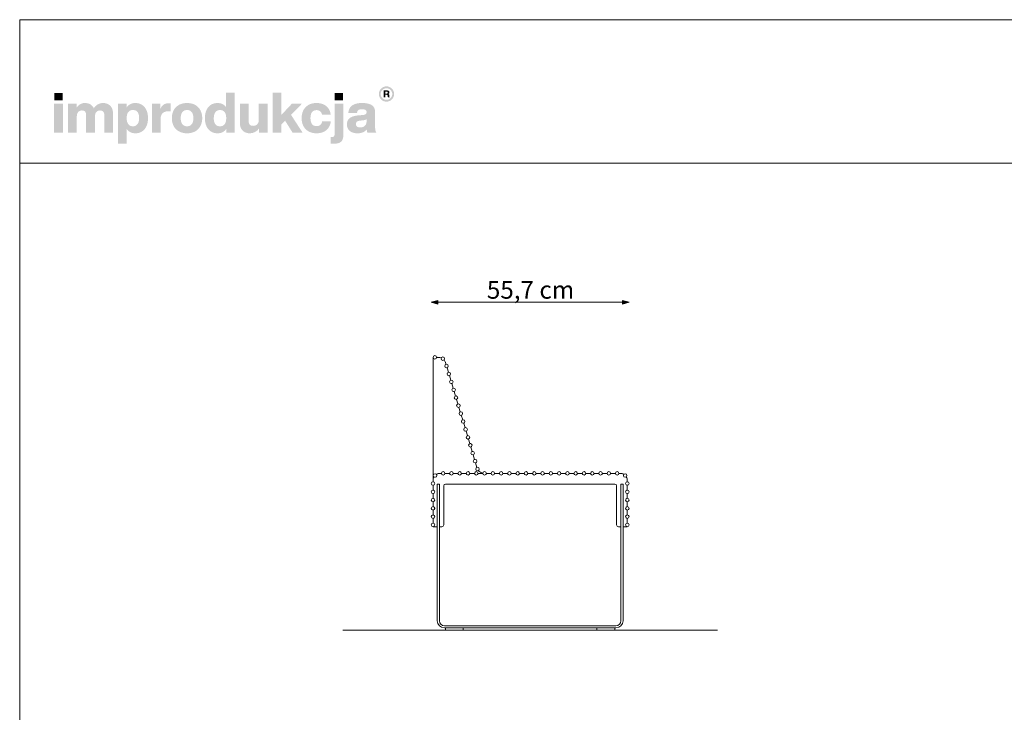
# Model space of a CAD drawing. Units: millimetres. Extents: x 111849 to 137250, y -51010 to -42207.
# Drawn here: x 111849 to 114619, y -44157 to -42207 of the extents above; entities that cross this region are included whole.
import ezdxf

# ---------------------------------------------------------------- set-up
doc = ezdxf.new("R2010")
doc.units = ezdxf.units.MM
doc.header["$MEASUREMENT"] = 0
for name, color, linetype, lineweight in [('0_Nr_pióra__4', 7, 'Continuous', 13), ('299-Wymiary Opisy_Nr_pióra__1', 7, 'Continuous', 13), ('299-Wymiary Opisy_Nr_pióra__21', 7, 'Continuous', 5), ('440-Stropy_Nr_pióra__1', 7, 'Continuous', 13), ('820-Rysunki Obrazki_Nr_pióra__1', 7, 'Continuous', 13), ('820-Rysunki Obrazki_Nr_pióra__24', 7, 'Continuous', 15), ('820-Rysunki Obrazki_Nr_pióra__7', 7, 'Continuous', 13)]:
    doc.layers.add(name, color=color, linetype=linetype, lineweight=lineweight)
doc.layers.add('299-Wymiary Opisy', color=7, linetype='Continuous')
doc.styles.add('GENERATED_STYLE_4', font='arial.ttf')
doc.dimstyles.new('GENERATED_STYLE__2', dxfattribs={"dimtxt": 50, "dimasz": 18.357488, "dimexe": 0.18, "dimexo": 0, "dimgap": 0.09, "dimtad": 1, "dimtih": 1, "dimtoh": 1, "dimdec": 1, "dimzin": 0, "dimdsep": 46, "dimtxsty": 'GENERATED_STYLE_4', "dimblk": 'ARROWHEAD_5', "dimblk1": 'ARROWHEAD_5', "dimblk2": 'ARROWHEAD_5', "dimcen": 0.09, "dimse1": 1, "dimse2": 1, "dimclrd": 7, "dimclre": 7, "dimclrt": 7, "dimadec": 0, "dimazin": 0, "dimtfac": 1, "dimtdec": 4, "dimtmove": 0, "dimatfit": 3, "dimfxl": 0, "dimtolj": 1, "dimtzin": 0, "dimarcsym": 0})

# ---------------------------------------------------------------- blocks, each defined once
blk = doc.blocks.new('*D4')
at = {"layer": '299-Wymiary Opisy_Nr_pióra__1', "linetype": 'Continuous', "lineweight": 13}
for points in [[(113006.9, -43003), (113025.6, -43008), (113025.6, -42998)], [(113563.5, -43003), (113544.8, -42998), (113544.8, -43008)]]:
    blk.add_hatch(color=7, dxfattribs=at).paths.add_polyline_path(points)
at = {"layer": '299-Wymiary Opisy_Nr_pióra__1', "color": 7, "linetype": 'Continuous', "lineweight": 13}
for p, q in [((113006.9, -43003), (113025.6, -42998)), ((113006.9, -43003), (113025.6, -43008)), ((113025.6, -42998), (113025.6, -43008)), ((113025.6, -43003), (113544.8, -43003)), ((113563.5, -43003), (113544.8, -42998)), ((113544.8, -43008), (113544.8, -42998)), ((113563.5, -43003), (113544.8, -43008))]:
    blk.add_line(p, q, dxfattribs=at)
at = {"layer": '299-Wymiary Opisy_Nr_pióra__21', "color": 7, "lineweight": 5, "insert": (113163.4, -42993), "char_height": 50, "attachment_point": 7, "style": 'GENERATED_STYLE_4'}
blk.add_mtext('\\A1;{\\pql;\\fArial|b0|i0|c0|p38;55,7 cm}', dxfattribs=at)
blk = doc.blocks.new('ARROWHEAD_5')
at = {"linetype": 'Continuous', "lineweight": 0}
blk.add_hatch(color=0, dxfattribs=at).paths.add_polyline_path([(-1, 0.2679), (0, 0), (-1, -0.2679)])
at = {"color": 0, "linetype": 'Continuous', "lineweight": 0}
blk.add_line((0, 0), (-1, 0), dxfattribs=at)

msp = doc.modelspace()

# ---------------------------------------------------------------- hatches: boundary and pattern name
at = {"layer": '820-Rysunki Obrazki_Nr_pióra__1', "linetype": 'Continuous', "lineweight": 13}
h = msp.add_hatch(color=7, dxfattribs=at)
h.paths.add_polyline_path([(112859.46, -42416.73, 0.4142136), (112881, -42438.28, 0.4142136), (112902.55, -42416.73, 0.4142136), (112881, -42395.19, 0.4142136)])
h.paths.add_polyline_path([(112864.73, -42416.73, -0.4142136), (112881, -42400.46, -0.4142136), (112897.28, -42416.73, -0.4142136), (112881, -42433, -0.4142136)], flags=0)
h = msp.add_hatch(color=7, dxfattribs=at)
h.paths.add_polyline_path([(112873.25, -42426.03), (112877.85, -42426.03), (112877.85, -42418.89), (112881.62, -42418.89, -0.4045444), (112884.48, -42421.72), (112884.56, -42423.91, 0.0458615), (112884.69, -42425.11, 0.0736074), (112885.03, -42426.03), (112889.77, -42426.03, -0.1329664), (112889.23, -42423.94), (112889.09, -42421.2, 0.0384121), (112888.94, -42419.76, 0.0751623), (112888.52, -42418.53, 0.1923651), (112886.34, -42416.85, 0.3071546), (112889.47, -42412.24, 0.2146471), (112887.79, -42408.25, 0.104228), (112885.6, -42407.06, 0.0769312), (112882.44, -42406.62), (112873.25, -42406.62)])
h.paths.add_polyline_path([(112881.91, -42415.43), (112877.85, -42415.43), (112877.85, -42410.3), (112881.84, -42410.3, -0.0730739), (112883.07, -42410.46, -0.1053917), (112883.98, -42410.94, -0.2169559), (112884.73, -42412.83, -0.4138845)], flags=0)
at = {"layer": '820-Rysunki Obrazki_Nr_pióra__7', "linetype": 'Continuous', "lineweight": 13}
for points in [[(111946.73, -42434.61), (111970.25, -42434.61), (111970.25, -42413.78), (111946.73, -42413.78)], [(112616.82, -42525.45), (112644.95, -42525.45), (112612.57, -42475.54), (112643.21, -42443.95), (112614.93, -42443.95), (112584.76, -42476.17), (112584.76, -42412.99), (112560.6, -42412.99), (112560.6, -42525.45), (112584.76, -42525.45), (112584.76, -42503.18), (112595.82, -42491.81)], [(112735.48, -42434.61), (112759, -42434.61), (112759, -42413.78), (112735.48, -42413.78)], [(111946.11, -42525.45), (111970.73, -42525.45), (111970.73, -42443.95), (111946.11, -42443.95)], [(112083.2, -42442.06, 0.1389458), (112068.25, -42446.32, 0.1065204), (112057.61, -42456.74, 0.153413), (112047.77, -42445.84, 0.1322325), (112032.35, -42442.06, 0.1407531), (112018.66, -42445.86, 0.1047765), (112009.12, -42455.47), (112009.12, -42443.95), (111985.12, -42443.95), (111985.12, -42525.45), (112009.75, -42525.45), (112009.75, -42480.44, -0.0821497), (112010.93, -42472.45, -0.1075623), (112014.08, -42467.06, -0.2064431), (112023.98, -42463.05, -0.0923462), (112029.55, -42463.95, -0.1267675), (112033.32, -42466.6, -0.1087789), (112035.47, -42470.91, -0.066263), (112036.14, -42476.79), (112036.14, -42525.45), (112060.77, -42525.45), (112060.77, -42480.42, -0.0811091), (112061.93, -42472.44, -0.1074585), (112065.04, -42467.06, -0.2076281), (112074.92, -42463.05, -0.0917458), (112080.53, -42463.95, -0.1264638), (112084.33, -42466.6, -0.1092078), (112086.49, -42470.91, -0.0667355), (112087.18, -42476.79), (112087.18, -42525.45), (112111.8, -42525.45), (112111.8, -42472.53, 0.0837088), (112109.79, -42459.5, 0.1079646), (112104.08, -42449.95, 0.111596), (112095.07, -42444.06, 0.0907487)], [(112268.19, -42442.68, 0.0736796), (112259.92, -42443.83, 0.0856414), (112253.32, -42447.11, 0.1519895), (112244.97, -42459.1), (112244.97, -42443.95), (112220.97, -42443.95), (112220.97, -42525.45), (112245.59, -42525.45), (112245.59, -42487.54, -0.0826092), (112247.04, -42477.61, -0.117156), (112251.26, -42470.73, -0.1149587), (112258.06, -42466.72, -0.0793625), (112267.24, -42465.42), (112273.56, -42465.42), (112273.56, -42443.01, 0.0234582)], [(112521.75, -42443.95), (112521.75, -42489.45, -0.095518), (112520.4, -42497.16, -0.1104764), (112516.85, -42502.4, -0.1896662), (112506.26, -42506.35, -0.0867632), (112500.34, -42505.44, -0.1223186), (112496.26, -42502.78, -0.1125645), (112493.9, -42498.42, -0.0724725), (112493.14, -42492.45), (112493.14, -42443.95), (112468.52, -42443.95), (112468.52, -42497.35, 0.0888248), (112470.67, -42510.56, 0.110178), (112476.61, -42519.92, 0.1079214), (112485.56, -42525.5, 0.0870852), (112496.78, -42527.34, 0.2429943), (112522.38, -42513.93), (112522.38, -42525.45), (112546.37, -42525.45), (112546.37, -42443.95)], [(112684.12, -42527.34, 0.0794341), (112699.7, -42524.99, 0.0947822), (112712.08, -42518.24, 0.1028923), (112720.55, -42507.56, 0.0959864), (112724.41, -42493.39), (112699.92, -42493.39, -0.0899271), (112698.14, -42499.61, -0.1058275), (112694.69, -42503.88, -0.1706671), (112684.12, -42507.15, -0.1011995), (112677.15, -42505.84, -0.1230462), (112671.82, -42501.79, -0.1025222), (112668.41, -42494.81, -0.0673485), (112667.21, -42484.7, -0.0660658), (112668.39, -42474.56, -0.1017575), (112671.76, -42467.53, -0.1239591), (112677.08, -42463.43, -0.1023458), (112684.12, -42462.1, -0.1644658), (112694.21, -42465.08, -0.1912728), (112699.44, -42474.59), (112723.93, -42474.59, 0.0931398), (112719.93, -42461.04, 0.1012589), (112711.61, -42450.8, 0.0939781), (112699.49, -42444.32, 0.0779205), (112684.12, -42442.06, 0.092189), (112666.79, -42445.08, 0.1075076), (112653.6, -42453.66, 0.1056296), (112645.21, -42467.1, 0.0886655), (112642.27, -42484.7, 0.0891604), (112645.24, -42502.3, 0.1054714), (112653.66, -42515.74, 0.1070686), (112666.85, -42524.32, 0.0922893)], [(112727.11, -42537.8), (112724.1, -42537.8), (112724.1, -42556.56, 0.0139579), (112730.51, -42556.74), (112732.16, -42556.73, 0.062896), (112744.35, -42555.43, 0.1118496), (112752.86, -42551.32, 0.1311916), (112757.84, -42544.08, 0.0882808), (112759.47, -42533.37), (112759.47, -42443.95), (112734.85, -42443.95), (112734.85, -42530.52, -0.0877256), (112734.3, -42534.26, -0.1402647), (112732.76, -42536.47, -0.1142968), (112730.32, -42537.53, -0.0520861)]]:
    msp.add_hatch(color=7, dxfattribs=at).paths.add_polyline_path(points)
h = msp.add_hatch(color=7, dxfattribs=at)
h.paths.add_polyline_path([(112370.26, -42484.7, 0.074731), (112372.7, -42502.3, 0.0980804), (112379.73, -42515.74, 0.1147603), (112390.9, -42524.32, 0.1064783), (112405.78, -42527.34, 0.122611), (112420.34, -42524.01, 0.1229838), (112430.28, -42514.87), (112430.28, -42525.45), (112454.27, -42525.45), (112454.27, -42412.99), (112429.66, -42412.99), (112429.66, -42453.74, 0.1195944), (112419.86, -42445.17, 0.1183152), (112405.78, -42442.06, 0.1065069), (112390.9, -42445.08, 0.1147476), (112379.73, -42453.66, 0.0980597), (112372.7, -42467.11, 0.0747358)])
h.paths.add_polyline_path([(112396.38, -42495.35, -0.0674725), (112395.2, -42485.33, -0.0648795), (112396.38, -42475.12, -0.0971774), (112399.8, -42467.75, -0.2352377), (112412.58, -42461.78, -0.1026686), (112420, -42463.19, -0.1235998), (112425.51, -42467.43, -0.1014917), (112428.95, -42474.59, -0.0663648), (112430.13, -42484.7, -0.066349), (112428.95, -42494.82, -0.1015075), (112425.51, -42501.97, -0.1236232), (112420, -42506.22, -0.1026452), (112412.58, -42507.62, -0.0977542), (112405.26, -42506.32, -0.1241378), (112399.8, -42502.28, -0.1047588)], flags=0)
h = msp.add_hatch(color=7, dxfattribs=at)
h.paths.add_polyline_path([(112125.88, -42443.95), (112125.88, -42556.41), (112150.49, -42556.41), (112150.49, -42515.5, 0.1217542), (112160.32, -42524.2, 0.1188225), (112174.52, -42527.34, 0.1064543), (112189.41, -42524.32, 0.1147219), (112200.58, -42515.74, 0.0980893), (112207.62, -42502.3, 0.0747841), (112210.06, -42484.71, 0.0747455), (112207.62, -42467.11, 0.0980647), (112200.58, -42453.66, 0.1147398), (112189.41, -42445.08, 0.1065), (112174.52, -42442.06, 0.1249967), (112159.83, -42445.49, 0.1229351), (112149.87, -42454.84), (112149.87, -42443.95)])
h.paths.add_polyline_path([(112151.37, -42494.82, -0.0663925), (112150.18, -42484.7, -0.0664082), (112151.37, -42474.58, -0.1014674), (112154.81, -42467.43, -0.1235421), (112160.32, -42463.18, -0.1027065), (112167.73, -42461.78, -0.097681), (112175.05, -42463.09, -0.1241032), (112180.51, -42467.11, -0.104808), (112183.93, -42474.05, -0.0675307), (112185.12, -42484.07, -0.0649241), (112183.93, -42494.28, -0.0971613), (112180.51, -42501.65, -0.2352076), (112167.73, -42507.62, -0.1026832), (112160.32, -42506.22, -0.1235655), (112154.81, -42501.97, -0.1014832)], flags=0)
h = msp.add_hatch(color=7, dxfattribs=at)
h.paths.add_polyline_path([(112277.21, -42484.7, 0.0908232), (112280.23, -42502.3, 0.1065185), (112288.83, -42515.74, 0.1062968), (112302.32, -42524.32, 0.0903515), (112320.01, -42527.34, 0.0907094), (112337.61, -42524.32, 0.1062771), (112351.05, -42515.74, 0.1062849), (112359.63, -42502.3, 0.0907178), (112362.65, -42484.7, 0.0907406), (112359.63, -42467.1, 0.106262), (112351.05, -42453.66, 0.106257), (112337.61, -42445.08, 0.0907295), (112320.01, -42442.06, 0.0903716), (112302.32, -42445.08, 0.1062768), (112288.83, -42453.66, 0.1064956), (112280.23, -42467.1, 0.090846)])
h.paths.add_polyline_path([(112303.38, -42494.82, -0.0687838), (112302.15, -42484.7, -0.0688244), (112303.38, -42474.58, -0.1022657), (112306.93, -42467.43, -0.1215789), (112312.55, -42463.19, -0.1014323), (112320.01, -42461.78, -0.1023827), (112327.38, -42463.19, -0.1214874), (112332.95, -42467.43, -0.1016626), (112336.48, -42474.58, -0.0685696), (112337.71, -42484.7, -0.0685291), (112336.48, -42494.82, -0.1016724), (112332.95, -42501.97, -0.1215302), (112327.38, -42506.22, -0.102371), (112320.01, -42507.62, -0.1014207), (112312.55, -42506.22, -0.1216216), (112306.93, -42501.97, -0.1022756)], flags=0)
h = msp.add_hatch(color=7, dxfattribs=at)
h.paths.add_polyline_path([(112771.44, -42492.77, 0.0952533), (112769.76, -42502.38, 0.109718), (112772, -42513.15, 0.1160011), (112778.21, -42520.97, 0.0957955), (112787.61, -42525.73, 0.0725561), (112799.45, -42527.34, 0.1026825), (112815.03, -42524.42, 0.129984), (112825.52, -42516.3, 0.0448483), (112826.19, -42521.46, 0.0678894), (112827.58, -42525.45), (112852.36, -42525.45, -0.1007259), (112849.87, -42519.01, -0.052261), (112849.04, -42510.44), (112849.04, -42467.15, 0.1075272), (112846.97, -42456.71, 0.1273125), (112840.48, -42448.8, 0.0983658), (112829.19, -42443.8, 0.0609771), (112812.73, -42442.06, 0.0635641), (112795.74, -42443.94, 0.0996529), (112783.85, -42449.44, 0.1191373), (112776.65, -42458.3, 0.0941532), (112773.71, -42470.31), (112798.18, -42470.31, -0.08266), (112799.4, -42465.1, -0.1321214), (112802.05, -42461.8, -0.105521), (112806.36, -42460.07, -0.0501291), (112812.56, -42459.57, -0.0584209), (112818.64, -42460.17, -0.1045037), (112822.48, -42461.84, -0.1348089), (112824.47, -42464.44, -0.0965157), (112825.04, -42467.79, -0.2428165), (112822.36, -42473.47, -0.0836267), (112819.05, -42474.98, -0.0427616), (112814.46, -42475.84), (112801.66, -42476.95, 0.0597355), (112786.74, -42479.81, 0.0969485), (112776.88, -42485.16, 0.120222)])
h.paths.add_polyline_path([(112794.86, -42501.45, -0.2207673), (112797.65, -42494.77, -0.0925951), (112801.33, -42492.78, -0.0548779), (112806.71, -42491.65), (112816.83, -42490.55, 0.0558513), (112821.71, -42489.5, 0.1209982), (112825.04, -42487.39), (112825.04, -42493.39, -0.1023103), (112823.54, -42501.51, -0.1200739), (112819.51, -42506.88, -0.1004035), (112813.71, -42509.86, -0.071294), (112806.86, -42510.77, -0.0702416), (112801.72, -42510.11, -0.0981805), (112797.96, -42508.25, -0.2285658)], flags=0)

# ---------------------------------------------------------------- linework, layer by layer
at = {"layer": '0_Nr_pióra__4', "color": 7, "linetype": 'Continuous', "lineweight": 13}
for p, q in [((113023.8, -43634.8), (113023.8, -43628.55)), ((113023.8, -43628.55), (113023.95, -43628.55)), ((113029.95, -43628.55), (113030.05, -43628.55)), ((113030.05, -43628.55), (113030.05, -43634.8)), ((113540.35, -43634.83), (113540.35, -43628.58)), ((113540.35, -43628.58), (113540.5, -43628.58)), ((113546.5, -43628.58), (113546.6, -43628.58)), ((113546.6, -43628.58), (113546.6, -43634.83))]:
    msp.add_line(p, q, dxfattribs=at)
at = {"layer": '440-Stropy_Nr_pióra__1', "color": 7, "linetype": 'Continuous', "lineweight": 13}
for p, q in [((113023.28, -43154.72), (113023.4, -43154.72)), ((113011.95, -43503.72), (113011.95, -43157.72)), ((113021.95, -43158.05), (113027.65, -43158.05)), ((113046.69, -43172), (113048.41, -43177.73)), ((113051.28, -43187.3), (113055.11, -43200.04)), ((113057.99, -43209.62), (113061.82, -43222.36)), ((113064.7, -43231.93), (113068.52, -43244.67)), ((113071.4, -43254.25), (113075.23, -43266.98)), ((113078.11, -43276.56), (113081.94, -43289.3)), ((113084.82, -43298.88), (113088.64, -43311.61)), ((113091.52, -43321.19), (113095.35, -43333.93)), ((113098.23, -43343.5), (113102.06, -43356.24)), ((113104.93, -43365.82), (113108.76, -43378.55)), ((113111.64, -43388.13), (113115.47, -43400.87)), ((113118.35, -43410.45), (113122.17, -43423.18)), ((113125.05, -43432.76), (113128.88, -43445.5)), ((113131.76, -43455.08), (113135.59, -43467.82)), ((113031.93, -43484.72), (113035.4, -43484.72)), ((113045.5, -43484.72), (113058.71, -43484.72)), ((113068.81, -43484.72), (113082.02, -43484.72)), ((113092.12, -43484.72), (113105.33, -43484.72)), ((113115.43, -43484.72), (113128.64, -43484.72)), ((113138.74, -43484.72), (113151.95, -43484.72)), ((113162.05, -43484.72), (113175.26, -43484.72)), ((113185.36, -43484.72), (113198.57, -43484.72)), ((113208.67, -43484.72), (113221.88, -43484.72)), ((113231.98, -43484.72), (113245.18, -43484.72)), ((113255.28, -43484.72), (113268.49, -43484.72)), ((113278.59, -43484.72), (113291.8, -43484.72)), ((113301.9, -43484.72), (113315.11, -43484.72)), ((113325.21, -43484.72), (113338.47, -43484.72)), ((113348.47, -43484.72), (113361.78, -43484.72)), ((113348.52, -43484.72), (113361.73, -43484.72)), ((113371.78, -43484.72), (113385.09, -43484.72)), ((113371.83, -43484.72), (113385.04, -43484.72)), ((113395.09, -43484.72), (113408.4, -43484.72)), ((113395.14, -43484.72), (113408.35, -43484.72)), ((113418.4, -43484.72), (113431.71, -43484.72)), ((113418.45, -43484.72), (113431.66, -43484.72)), ((113441.71, -43484.72), (113454.97, -43484.72)), ((113441.76, -43484.72), (113454.97, -43484.72)), ((113465.07, -43484.72), (113478.28, -43484.72)), ((113465.07, -43484.72), (113478.27, -43484.72)), ((113488.38, -43484.72), (113501.59, -43484.72)), ((113511.69, -43484.72), (113524.9, -43484.72)), ((113535, -43484.72), (113538.48, -43484.72)), ((113011.93, -43504.72), (113011.93, -43508.2)), ((113023.95, -43514.72), (113023.95, -43899.72)), ((113029.95, -43514.72), (113023.95, -43514.72)), ((113029.95, -43514.72), (113029.95, -43899.72)), ((113046.93, -43514.72), (113523.48, -43514.72)), ((113061.93, -43514.72), (113508.48, -43514.72)), ((113540.5, -43899.72), (113540.5, -43514.72)), ((113540.5, -43514.72), (113546.5, -43514.72)), ((113546.5, -43899.72), (113546.5, -43514.72)), ((113558.48, -43504.72), (113558.48, -43508.2)), ((113011.93, -43518.3), (113011.93, -43531.5)), ((113011.93, -43541.6), (113011.93, -43554.8)), ((113041.93, -43519.72), (113041.93, -43629.8)), ((113041.93, -43534.72), (113041.93, -43614.72)), ((113041.93, -43534.72), (113041.93, -43616.3)), ((113528.48, -43519.72), (113528.48, -43629.83)), ((113528.48, -43534.72), (113528.48, -43534.85)), ((113528.48, -43534.75), (113528.48, -43616.33)), ((113528.48, -43534.85), (113528.48, -43616.59)), ((113558.48, -43518.3), (113558.48, -43531.53)), ((113558.48, -43541.63), (113558.48, -43554.83)), ((113011.93, -43564.9), (113011.93, -43578.1)), ((113558.48, -43564.93), (113558.48, -43578.13)), ((113011.93, -43588.2), (113011.93, -43601.4)), ((113558.48, -43588.23), (113558.48, -43601.43)), ((113011.93, -43611.5), (113011.93, -43624.7)), ((113558.48, -43611.53), (113558.48, -43624.73)), ((113023.43, -43634.8), (113011.93, -43634.8)), ((113023.8, -43634.8), (113011.93, -43634.8)), ((113036.93, -43634.8), (113030.05, -43634.8)), ((113533.48, -43634.83), (113540.35, -43634.83)), ((113546.6, -43634.83), (113558.48, -43634.83)), ((113546.98, -43634.83), (113558.48, -43634.83)), ((113043.95, -43913.72), (113526.5, -43913.72)), ((113043.95, -43919.72), (113526.5, -43919.72))]:
    msp.add_line(p, q, dxfattribs=at)
at = {"layer": '440-Stropy_Nr_pióra__1', "color": 7, "linetype": 'Continuous', "lineweight": 13, "flags": 128}
for points in [[(113047.2, -43919.72), (113097.2, -43919.72), (113097.2, -43925.72), (113047.2, -43925.72)], [(113473.25, -43919.72), (113523.25, -43919.72), (113523.25, -43925.72), (113473.25, -43925.72)]]:
    msp.add_lwpolyline(points, close=True, dxfattribs=at)
at = {"layer": '440-Stropy_Nr_pióra__1', "color": 7, "linetype": 'Continuous', "lineweight": 13}
for centre in [(113016.95, -43158.05), (113039.56, -43162.01), (113049.85, -43182.52), (113056.55, -43204.83), (113063.26, -43227.14), (113069.97, -43249.46), (113076.68, -43271.77), (113083.39, -43294.08), (113090.09, -43316.4), (113096.8, -43338.71), (113103.51, -43361.02), (113110.22, -43383.34), (113116.93, -43405.65), (113123.63, -43427.96), (113130.34, -43450.28), (113017.78, -43490.58), (113040.45, -43484.72), (113063.76, -43484.72), (113087.07, -43484.72), (113110.38, -43484.72), (113133.69, -43484.72), (113137.14, -43472.57), (113157, -43484.72), (113180.31, -43484.72), (113203.62, -43484.72), (113226.93, -43484.72), (113250.23, -43484.72), (113273.54, -43484.72), (113296.85, -43484.72), (113320.16, -43484.72), (113343.47, -43484.72), (113366.78, -43484.72), (113390.09, -43484.72), (113413.4, -43484.72), (113460.02, -43484.72), (113460.02, -43484.72), (113483.32, -43484.72), (113483.33, -43484.72), (113506.64, -43484.72), (113529.95, -43484.72), (113552.62, -43490.58), (113011.93, -43513.25), (113558.48, -43513.25), (113011.93, -43536.58), (113558.48, -43536.58), (113011.92, -43559.88), (113558.48, -43559.88), (113011.92, -43583.21), (113558.48, -43583.21), (113011.92, -43606.48), (113011.92, -43629.81), (113558.48, -43606.48), (113558.48, -43629.81)]:
    msp.add_circle(centre, 5, dxfattribs=at)
for centre, radius, start, end in [((113027.62, -43178.05), 20, 67.68952, 89.92407), ((113027.62, -43178.05), 20, 16.73194, 38.96649), ((113017.78, -43490.58), 5.05, 232.25295, 37.74705), ((113031.93, -43504.72), 20, 90, 120.49411), ((113040.45, -43484.72), 5.05, 180, 0), ((113063.76, -43484.72), 5.05, 180, 0), ((113087.07, -43484.72), 5.05, 180, 0), ((113110.38, -43484.72), 5.05, 180, 0), ((113133.69, -43484.72), 5.05, 180, 0), ((113155.54, -43464.72), 20, 217.45412, 259.90347), ((113157, -43484.72), 5.05, 180, 0), ((113180.31, -43484.72), 5.05, 180, 0), ((113203.62, -43484.72), 5.05, 180, 0), ((113226.93, -43484.72), 5.05, 180, 0), ((113250.23, -43484.72), 5.05, 180, 0), ((113273.54, -43484.72), 5.05, 180, 0), ((113296.85, -43484.72), 5.05, 180, 0), ((113320.16, -43484.72), 5.05, 180, 0), ((113343.47, -43484.72), 5.05, 180, 0), ((113366.78, -43484.72), 5.05, 180, 0), ((113390.09, -43484.72), 5.05, 180, 0), ((113413.4, -43484.72), 5.05, 180, 0), ((113436.71, -43484.72), 5.05, 180, 0), ((113436.71, -43484.72), 5, 0, 180), ((113460.02, -43484.72), 5.05, 180, 0), ((113460.02, -43484.72), 5.05, 180, 0), ((113483.32, -43484.72), 5.05, 180, 0), ((113483.33, -43484.72), 5.05, 180, 0), ((113506.64, -43484.72), 5.05, 180, 0), ((113529.95, -43484.72), 5.05, 180, 0), ((113538.48, -43504.72), 20, 59.50589, 90), ((113552.62, -43490.58), 5.05, 142.25295, 307.74705), ((113031.93, -43504.72), 20, 149.50589, 180), ((113011.93, -43513.25), 5.05, 270, 90), ((113046.93, -43519.72), 5, 90, 180), ((113523.48, -43519.72), 5, 0, 90), ((113558.48, -43513.25), 5.05, 90, 270), ((113538.48, -43504.72), 20, 0, 30.49411), ((113011.93, -43536.55), 5.05, 270, 90), ((113558.48, -43536.58), 5.05, 90.03169, 269.96831), ((113011.93, -43559.85), 5.05, 270, 90), ((113558.48, -43559.88), 5.05, 90.03169, 269.96831), ((113011.93, -43583.15), 5.05, 270, 90), ((113558.48, -43583.18), 5.05, 90.03169, 269.96831), ((113011.93, -43606.45), 5.05, 270, 90), ((113011.93, -43629.75), 5.05, 270, 90), ((113558.48, -43606.48), 5.05, 90.03169, 269.96831), ((113558.48, -43629.78), 5.05, 90.03169, 270), ((113036.93, -43629.8), 5, 270, 0), ((113533.48, -43629.83), 5, 180, 270), ((113043.95, -43899.72), 20, 180, 270), ((113043.95, -43899.72), 14, 180, 270), ((113526.5, -43899.72), 20, 270, 0), ((113526.5, -43899.72), 14, 270, 0)]:
    msp.add_arc(centre, radius, start, end, dxfattribs=at)
at = {"layer": '820-Rysunki Obrazki_Nr_pióra__24', "color": 7, "linetype": 'Continuous', "lineweight": 15, "flags": 128}
for points in [[(111849.13, -46107.43), (117389.13, -46107.43), (117389.13, -42207.46), (111849.13, -42207.46)], [(111849.13, -42611.77), (117389.13, -42611.77), (117389.13, -42207.46), (111849.13, -42207.46)]]:
    msp.add_lwpolyline(points, close=True, dxfattribs=at)
at = {"layer": '820-Rysunki Obrazki_Nr_pióra__7', "color": 7, "linetype": 'Continuous', "lineweight": 13, "flags": 128}
msp.add_lwpolyline([(112758.33, -43925.72), (113812.12, -43925.72)], dxfattribs=at)

# ---------------------------------------------------------------- dimensions: what is measured, and where the dimension line sits
at = {"layer": '299-Wymiary Opisy', "color": 7, "linetype": 'Continuous', "lineweight": 13}
dim = msp.add_linear_dim(base=(113563.48, -43003.05), p1=(113006.93, -43536.58), p2=(113563.48, -43536.58), text='55,7 cm', dimstyle='GENERATED_STYLE__2', dxfattribs=at)
dim.commit()
dim.dimension.update_dxf_attribs({"geometry": '*D4', "text_midpoint": (113284.55, -42968.05), "dimtype": 160})

doc.saveas('drawing.dxf')
